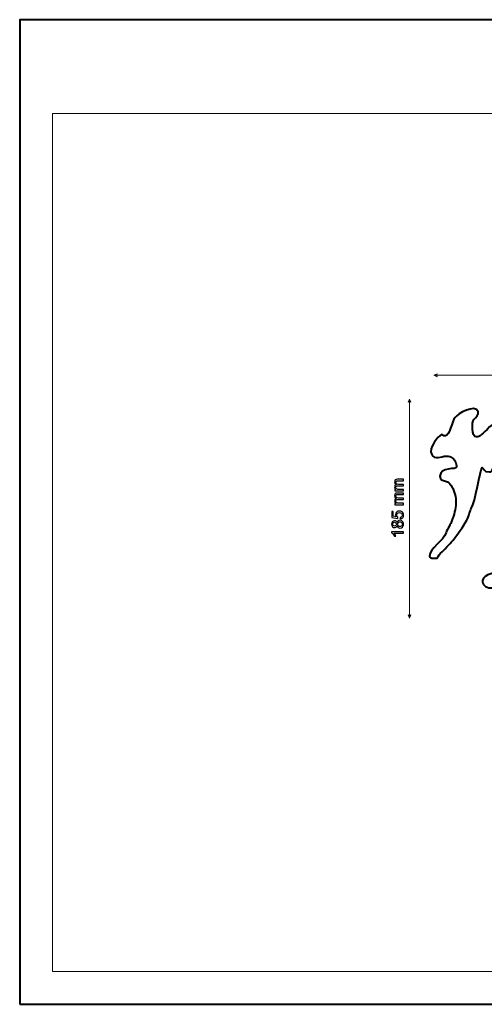
# Model space of a CAD drawing. Units: millimetres. Extents: x -148 to 148, y -105 to 105.
# Drawn here: x -148 to -49, y -105 to 105 of the extents above; entities that cross this region are included whole.
import ezdxf

# ---------------------------------------------------------------- set-up
doc = ezdxf.new("R2010")
doc.units = ezdxf.units.MM
doc.header["$MEASUREMENT"] = 0
doc.layers.add('Layer 1', color=7, linetype='Continuous')

msp = doc.modelspace()

# ---------------------------------------------------------------- linework, layer by layer
at = {"layer": 'Layer 1', "color": 7, "lineweight": 40}
msp.add_lwpolyline([(-148.5, -105), (148.5, -105), (148.5, 105), (-148.5, 105), (-148.5, -105)], close=True, dxfattribs=at)
at = {"layer": 'Layer 1', "color": 250, "lineweight": 15}
msp.add_open_spline([(141.5001, 85.0001), (141.5001, 85.0001), (141.5001, -98.0001), (141.5001, -98.0001), (141.5001, -98.0001), (141.5001, -98.0001), (-141.5001, -98.0001), (-141.5001, -98.0001), (-141.5001, -98.0001), (-141.5001, -98.0001), (-141.5001, 85.0001), (-141.5001, 85.0001), (-141.5001, 85.0001), (-141.5001, 85.0001), (141.5001, 85.0001), (141.5001, 85.0001)], degree=3, knots=[0, 0, 0, 0, 0.25, 0.25, 0.25, 0.25, 0.5, 0.5, 0.5, 0.5, 0.75, 0.75, 0.75, 0.75, 1, 1, 1, 1], dxfattribs=at)
at = {"layer": 'Layer 1', "color": 51, "lineweight": 5}
for points in [[(-60.2074, 29.152), (-60.2074, 29.152), (-59.5299, 29.4423), (-59.5299, 29.4423), (-59.5299, 29.4423), (-59.6267, 29.2487), (-59.6267, 29.0552), (-59.5299, 28.8616), (-59.5299, 28.8616), (-59.5299, 28.8616), (-60.2074, 29.152), (-60.2074, 29.152)], [(-65.4074, 24.072), (-65.4074, 24.072), (-65.6977, 23.3945), (-65.6977, 23.3945), (-65.6977, 23.3945), (-65.5041, 23.4913), (-65.3106, 23.4913), (-65.117, 23.3945), (-65.117, 23.3945), (-65.117, 23.3945), (-65.4074, 24.072), (-65.4074, 24.072)], [(-65.4074, -22.628), (-65.4074, -22.628), (-65.6977, -21.9505), (-65.6977, -21.9505), (-65.6977, -21.9505), (-65.5041, -22.0473), (-65.3106, -22.0473), (-65.117, -21.9505), (-65.117, -21.9505), (-65.117, -21.9505), (-65.4074, -22.628), (-65.4074, -22.628)]]:
    msp.add_open_spline(points, degree=3, knots=[0, 0, 0, 0, 0.33333333, 0.33333333, 0.33333333, 0.33333333, 0.66666667, 0.66666667, 0.66666667, 0.66666667, 1, 1, 1, 1], dxfattribs=at)
for points in [[(-60.2074, 29.152), (-60.2074, 29.152), (51.5613, 29.152), (51.5613, 29.152)], [(-65.4074, -22.628), (-65.4074, -22.628), (-65.4074, 24.072), (-65.4074, 24.072)]]:
    msp.add_open_spline(points, degree=3, dxfattribs=at)
at = {"layer": 'Layer 1', "color": 7, "lineweight": 40}
msp.add_open_spline([(7.6212, -7.1622), (8.8162, -7.5474), (10.0012, -7.9769), (11.2469, -7.9281), (11.2469, -7.9281), (11.8242, -7.9054), (12.5621, -7.4626), (12.7643, -7.3012), (12.7643, -7.3012), (13.4655, -6.7418), (13.3841, -6.3569), (14.5908, -6.3569), (14.5908, -6.3569), (15.3574, -6.3569), (15.5916, -6.6579), (15.5916, -8.5881), (15.5916, -8.5881), (15.5916, -10.7588), (14.0676, -11.1632), (12.2403, -11.1632), (12.2403, -11.1632), (11.2901, -11.1632), (8.5969, -9.1596), (8.3141, -9.5474), (8.3141, -9.5474), (8.1231, -9.8095), (9.3014, -10.2396), (10.2269, -11.0997), (10.2269, -11.0997), (11.1563, -11.9634), (11.8348, -13.2572), (12.4264, -13.4394), (12.4264, -13.4394), (12.8283, -13.5632), (13.0381, -14.9276), (13.3182, -15.2411), (13.3182, -15.2411), (13.8975, -15.8897), (14.8566, -16.6061), (13.6619, -17.662), (13.6619, -17.662), (12.8415, -18.3871), (10.8031, -17.5358), (9.8392, -16.7177), (9.8392, -16.7177), (9.4812, -16.4139), (8.8675, -15.5246), (8.776, -15.2411), (8.776, -15.2411), (8.5406, -14.5124), (8.6989, -14.2532), (8.3058, -13.8645), (8.3058, -13.8645), (7.8826, -13.4462), (7.618, -12.9278), (7.4819, -12.6251), (7.4819, -12.6251), (7.2521, -12.1146), (7.0258, -10.7717), (6.9284, -11.3171), (6.9284, -11.3171), (6.693, -12.6347), (7.8745, -13.889), (7.3746, -15.2884), (7.3746, -15.2884), (7.1939, -15.7941), (6.6781, -17.0487), (6.0045, -16.7947), (6.0045, -16.7947), (5.3221, -16.5375), (5.3395, -16.9093), (4.9211, -16.8569), (4.9211, -16.8569), (4.2638, -16.7746), (3.8495, -16.6999), (3.5184, -16.3409), (3.5184, -16.3409), (3.1485, -15.9399), (3.177, -15.1791), (3.5584, -14.7969), (3.5584, -14.7969), (3.9256, -14.4289), (4.1285, -13.9516), (4.3271, -13.4108), (4.3271, -13.4108), (4.9024, -11.8443), (4.2574, -11.0996), (4.2338, -9.6244), (4.2338, -9.6244), (4.2273, -9.2118), (3.7719, -9.2028), (3.7719, -9.4704), (3.7719, -9.4704), (3.7719, -9.4704), (3.7719, -10.1629), (3.7719, -10.1629), (3.7719, -10.1629), (3.7719, -11.8168), (4.0583, -11.6712), (3.695, -13.1637), (3.695, -13.1637), (3.3518, -14.573), (1.7303, -15.1121), (0.7695, -15.2411), (0.7695, -15.2411), (0.0837, -15.3332), (-1.116, -14.0791), (-1.2321, -13.3946), (-1.2321, -13.3946), (-1.3903, -12.4626), (-0.1666, -12.0178), (0.5095, -11.0954), (0.5095, -11.0954), (1.4182, -9.8558), (1.9631, -8.4228), (1.5394, -8.0086), (1.5394, -8.0086), (1.3931, -7.8655), (1.2365, -8.7794), (0.6865, -9.8297), (0.6865, -9.8297), (0.2161, -10.7278), (-0.6246, -11.7521), (-1.0781, -12.0096), (-1.0781, -12.0096), (-2.7839, -12.9778), (-4.5298, -9.5788), (-2.7718, -8.9319), (-2.7718, -8.9319), (-2.0463, -8.6649), (-1.6287, -8.8702), (-1.211, -8.4912), (-1.211, -8.4912), (0.2541, -7.162), (-1.2732, -5.7235), (-0.7255, -4.36), (-0.7255, -4.36), (-0.605, -4.06), (-0.4868, -3.6835), (-0.2881, -3.4891), (-0.2881, -3.4891), (0.6591, -2.5627), (-0.0573, -2.1413), (-1.0469, -1.2833), (-1.0469, -1.2833), (-3.2258, 0.606), (-4.3645, 5.2552), (-6.1129, 7.657), (-6.1129, 7.657), (-7.4593, 9.5067), (-11.0855, 16.6131), (-12.8569, 16.6131), (-12.8569, 16.6131), (-14.4207, 16.6131), (-12.6545, 15.1999), (-12.2704, 14.814), (-12.2704, 14.814), (-10.8008, 13.3372), (-9.8877, 11.5572), (-9.055, 9.7178), (-9.055, 9.7178), (-7.0801, 5.3561), (-7.0107, 1.6008), (-4.5425, -2.3917), (-4.5425, -2.3917), (-4.2453, -2.8726), (-3.8122, -2.93), (-3.3797, -2.8684), (-3.3797, -2.8684), (-2.8349, -2.7909), (-1.9706, -3.4651), (-1.9706, -4.1563), (-1.9706, -4.1563), (-1.9706, -4.8253), (-2.385, -5.601), (-3.0557, -5.7274), (-3.0557, -5.7274), (-5.2682, -6.1442), (-4.7705, -8.0855), (-6.6981, -8.0855), (-6.6981, -8.0855), (-7.4753, -8.7916), (-7.8568, -10.1239), (-8.2985, -10.9452), (-8.2985, -10.9452), (-13.2642, -20.1781), (-21.9941, -23.8754), (-33.1722, -22.2728), (-33.1722, -22.2728), (-40.3912, -21.2379), (-43.6222, -15.8133), (-48.0095, -16.1729), (-48.0095, -16.1729), (-49.3016, -16.2788), (-49.9294, -15.2741), (-49.8099, -14.6256), (-49.8099, -14.6256), (-49.6426, -13.2173), (-46.6474, -12.7119), (-45.8066, -12.8559), (-45.8066, -12.8559), (-46.2466, -12.1886), (-46.7729, -10.2285), (-46.9712, -9.6342), (-46.9712, -9.6342), (-48.0208, -6.4878), (-47.7251, -1.8332), (-46.8369, 1.254), (-46.8369, 1.254), (-46.3503, 2.9453), (-45.3447, 5.5904), (-45.3447, 7.38), (-45.3447, 7.38), (-45.3447, 8.0532), (-46.0358, 9.7652), (-46.8845, 9.7652), (-46.8845, 9.7652), (-47.9237, 9.821), (-47.4084, 8.5481), (-48.3472, 8.5341), (-48.3472, 8.5341), (-49.6262, 8.4923), (-49.6331, 9.4017), (-49.8869, 9.4574), (-49.8869, 9.4574), (-50.3531, 9.0191), (-51.4492, 1.9834), (-52.1503, 0.8707), (-52.1503, 0.8707), (-52.5404, 0.2513), (-52.7777, -1.0021), (-53.1697, -1.7268), (-53.1697, -1.7268), (-53.9982, -3.2581), (-55.095, -4.5971), (-56.1035, -6.0272), (-56.1035, -6.0272), (-56.961, -6.9124), (-57.8576, -8.0463), (-58.8027, -8.7924), (-58.8027, -8.7924), (-59.2667, -9.1587), (-59.341, -9.8551), (-59.587, -9.8551), (-59.587, -9.8551), (-59.587, -9.8551), (-60.4339, -9.8551), (-60.4339, -9.8551), (-60.4339, -9.8551), (-60.6449, -9.8551), (-61.1268, -9.7075), (-61.1268, -9.4704), (-61.1268, -9.4704), (-61.1268, -7.6702), (-58.1184, -6.1822), (-57.6005, -4.4541), (-57.6005, -4.4541), (-57.2924, -3.426), (-56.6484, -2.7999), (-56.268, -1.631), (-56.268, -1.631), (-55.978, -0.7401), (-55.5068, 0.6783), (-55.5068, 1.8401), (-55.5068, 1.8401), (-55.5068, 1.8401), (-55.5068, 2.4556), (-55.5068, 2.4556), (-55.5068, 2.4556), (-55.5068, 3.5247), (-56.0568, 5.0401), (-56.5274, 5.6675), (-56.5274, 5.6675), (-56.924, 6.1961), (-57.0704, 6.3857), (-57.7474, 6.6026), (-57.7474, 6.6026), (-58.35, 6.7957), (-58.8942, 6.8526), (-58.8942, 7.6108), (-58.8942, 7.6108), (-58.8942, 9.7179), (-55.3528, 9.0053), (-55.3528, 9.5343), (-55.3528, 9.5343), (-55.3528, 10.4505), (-55.7882, 11.2694), (-56.4306, 11.6888), (-56.4306, 11.6888), (-57.3563, 12.2931), (-58.6552, 11.6118), (-59.664, 11.6118), (-59.664, 11.6118), (-60.3111, 11.6118), (-60.8188, 12.2028), (-60.8188, 12.8429), (-60.8188, 12.8429), (-60.8188, 13.7115), (-60.368, 14.4219), (-60.0351, 14.9835), (-60.0351, 14.9835), (-59.8799, 15.2454), (-58.8204, 16.5361), (-58.5862, 16.5361), (-58.5862, 16.5361), (-58.3404, 16.5361), (-58.3469, 16.2284), (-57.7394, 16.2284), (-57.7394, 16.2284), (-56.9118, 16.2284), (-56.3201, 19.356), (-55.6777, 20.1693), (-55.6777, 20.1693), (-55.1334, 20.8578), (-51.4407, 23.1785), (-50.7338, 21.3685), (-50.7338, 21.3685), (-50.5428, 20.8796), (-51.3051, 20.1589), (-51.693, 19.7146), (-51.693, 19.7146), (-52.1291, 19.215), (-52.2274, 15.9975), (-51.1187, 15.9975), (-51.1187, 15.9975), (-50.3518, 15.9139), (-49.9061, 16.7153), (-48.3287, 18.1334), (-48.3287, 18.1334), (-44.1738, 21.8687), (-36.917, 24.5948), (-28.0167, 22.7748), (-28.0167, 22.7748), (-23.3124, 21.8129), (-19.2198, 21.3835), (-14.1656, 21.3835), (-14.1656, 21.3835), (-11.7775, 21.3835), (-9.6431, 23.1532), (-7.5449, 23.1532), (-7.5449, 23.1532), (-6.8322, 23.1532), (-6.929, 22.5836), (-6.929, 22.076), (-6.929, 22.076), (-6.929, 20.9184), (-8.7499, 18.6093), (-9.8545, 18.3058), (-9.8545, 18.3058), (-11.383, 17.8858), (-7.8832, 14.3864), (-6.4076, 12.9793), (-6.4076, 12.9793), (-2.9588, 9.6903), (-0.3229, 7.4007), (5.1548, 7.6137), (5.1548, 7.6137), (6.4453, 7.6639), (7.6416, 8.0631), (8.452, 8.6271), (8.452, 8.6271), (8.8336, 8.8928), (10.429, 10.3534), (11.0086, 10.3808), (11.0086, 10.3808), (12.054, 10.4302), (12.0543, 9.6113), (12.3943, 9.6113), (12.3943, 9.6113), (12.3943, 9.6113), (12.4713, 9.6113), (12.4713, 9.6113), (12.4713, 9.6113), (12.6035, 9.6113), (13.2822, 10.3324), (13.3824, 10.4703), (13.3824, 10.4703), (14.6847, 12.2622), (15.183, 14.7732), (14.3659, 16.7663), (14.3659, 16.7663), (13.6115, 18.6069), (11.6819, 20.972), (8.8002, 21.2656), (8.8002, 21.2656), (6.096, 21.5412), (3.6311, 19.5929), (3.6311, 16.5233), (3.6311, 16.5233), (3.6311, 15.08), (5.021, 13.0768), (6.7105, 13.0768), (6.7105, 13.0768), (7.8985, 13.0768), (8.7432, 13.3555), (8.9291, 14.7563), (8.9291, 14.7563), (9.0368, 15.5685), (8.8656, 16.7542), (7.6983, 16.7542), (7.6983, 16.7542), (6.9621, 16.7542), (6.3126, 16.6614), (6.3126, 17.5236), (6.3126, 17.5236), (6.3126, 17.5236), (6.3126, 17.6005), (6.3126, 17.6005), (6.3126, 17.6005), (6.3126, 18.5204), (7.5949, 18.9664), (8.4654, 18.9057), (8.4654, 18.9057), (10.8105, 18.7421), (11.6275, 16.4747), (11.2869, 14.5154), (11.2869, 14.5154), (10.9804, 12.7522), (9.8467, 11.1008), (7.7244, 10.8027), (7.7244, 10.8027), (4.4827, 10.3475), (2.8737, 11.7384), (1.6395, 13.8579), (1.6395, 13.8579), (1.2941, 14.4512), (1.2253, 15.0987), (0.8239, 15.7694), (0.8239, 15.7694), (0.7048, 15.9685), (0.5641, 16.1048), (0.3977, 16.1048), (0.3977, 16.1048), (-1.8414, 15.0422), (-4.0711, 16.1275), (-4.3209, 17.9942), (-4.3209, 17.9942), (-4.4203, 18.7375), (-3.7995, 19.7455), (-2.8357, 19.601), (-2.8357, 19.601), (-2.2853, 19.5186), (-1.8599, 18.7547), (-0.9111, 18.7547), (-0.9111, 18.7547), (-0.5212, 18.7547), (-0.1123, 18.8482), (0.6801, 19.7034), (0.6801, 19.7034), (2.1834, 21.3259), (4.8519, 24.0978), (8.0786, 24.079), (8.0786, 24.079), (13.2099, 24.0491), (16.6141, 19.995), (17.39, 17.968), (17.39, 17.968), (17.4217, 17.8851), (17.5267, 17.9211), (17.5523, 17.9211), (17.5523, 17.9211), (17.9019, 17.9211), (19.0568, 19.2347), (19.342, 19.5178), (19.342, 19.5178), (21.8046, 21.9627), (25.2879, 23.7687), (28.7922, 23.7687), (28.7922, 23.7687), (32.2631, 23.7687), (36.1476, 22.0799), (38.5141, 19.4816), (38.5141, 19.4816), (39.9361, 17.9205), (42.2241, 15.2957), (44.4949, 15.3785), (44.4949, 15.3785), (46.3426, 15.4459), (48.0386, 16.8308), (48.0386, 18.6905), (48.0386, 18.6905), (48.0386, 19.6433), (47.5362, 20.9197), (46.377, 20.9197), (46.377, 20.9197), (45.4765, 20.9197), (44.8052, 20.4665), (44.8052, 19.6908), (44.8052, 19.6908), (44.8052, 18.7001), (46.1909, 18.8276), (46.1909, 18.1519), (46.1909, 18.1519), (46.1909, 17.6327), (45.5851, 17.0747), (45.1901, 17.0747), (45.1901, 17.0747), (45.1901, 17.0747), (45.1131, 17.0747), (45.1131, 17.0747), (45.1131, 17.0747), (43.1249, 17.0747), (41.8027, 18.1884), (41.8027, 20.2294), (41.8027, 20.2294), (41.8027, 22.1743), (44.0819, 24.0696), (46.077, 24.0696), (46.077, 24.0696), (48.5673, 24.1044), (51.5869, 22.2971), (51.5613, 18.9214), (51.5613, 18.9214), (51.5394, 16.0418), (50.4646, 13.3471), (46.9764, 12.5286), (46.9764, 12.5286), (44.7845, 12.0142), (42.6003, 12.3301), (41.0236, 12.9949), (41.0236, 12.9949), (40.9036, 13.0455), (40.8087, 12.8031), (40.802, 12.6731), (40.802, 12.6731), (40.6683, 10.0949), (40.2218, 7.3534), (37.627, 4.8594), (37.627, 4.8594), (35.4472, 2.7642), (31.5949, 1.9619), (30.363, 1.603), (30.363, 1.603), (30.0855, 1.5222), (29.8506, 1.1879), (29.9279, 0.8717), (29.9279, 0.8717), (30.0766, 0.2632), (31.2731, 0.0874), (31.2557, -1.0068), (31.2557, -1.0068), (31.2557, -1.5364), (30.8176, -2.1588), (30.178, -2.2379), (30.178, -2.2379), (28.6897, -2.4218), (27.5977, -1.4245), (27.1716, -0.1821), (27.1716, -0.1821), (26.8402, 0.7841), (26.9805, 1.8988), (27.2062, 2.721), (27.2062, 2.721), (27.2785, 2.9842), (27.2696, 3.3962), (27.0986, 3.4559), (27.0986, 3.4559), (24.8136, 4.1516), (23.0904, 6.3557), (22.862, 7.2657), (22.862, 7.2657), (22.7676, 7.6415), (22.2215, 7.6077), (22.0352, 7.5193), (22.0352, 7.5193), (21.3754, 7.2098), (21.3978, 6.3162), (22.1161, 6.0902), (22.1161, 6.0902), (22.6837, 5.9115), (22.7917, 5.028), (22.3687, 4.6475), (22.3687, 4.6475), (21.3747, 3.7535), (19.17, 4.6868), (19.0827, 6.6933), (19.0827, 6.6933), (19.0061, 8.4563), (19.9227, 9.6496), (21.5808, 10.3157), (21.5808, 10.3157), (22.0066, 10.4868), (22.0297, 11.1528), (22.203, 12.1189), (22.203, 12.1189), (22.8351, 15.7266), (25.3679, 18.6905), (29.2541, 18.6905), (29.2541, 18.6905), (31.9642, 18.6905), (34.7255, 16.9511), (35.1382, 14.7227), (35.1382, 14.7227), (35.5418, 12.5435), (34.2147, 8.9538), (31.5347, 8.717), (31.5347, 8.717), (29.7469, 8.5591), (27.4346, 9.3047), (27.3395, 11.5247), (27.3395, 11.5247), (27.2604, 13.3735), (28.4853, 14.3559), (29.5939, 13.8689), (29.5939, 13.8689), (30.4418, 13.4964), (29.2904, 11.6888), (30.9478, 11.6888), (30.9478, 11.6888), (31.9226, 11.6888), (32.2565, 13.0066), (32.2565, 13.7662), (32.2565, 13.7662), (32.2565, 14.9429), (30.5867, 15.8437), (29.3311, 15.8437), (29.3311, 15.8437), (27.0634, 15.8437), (25.4048, 13.8611), (25.4048, 11.6888), (25.4048, 11.6888), (25.4048, 9.063), (27.3431, 6.3797), (30.3508, 6.3797), (30.3508, 6.3797), (35.3366, 6.3797), (37.4916, 9.6826), (37.4916, 14.2279), (37.4916, 14.2279), (37.4916, 16.9616), (35.3294, 19.3917), (32.8633, 20.2972), (32.8633, 20.2972), (30.9661, 20.9369), (28.8781, 21.2305), (26.9224, 20.7737), (26.9224, 20.7737), (23.9695, 20.084), (21.0419, 18.0902), (20.199, 15.6028), (20.199, 15.6028), (19.4983, 13.5348), (18.7136, 11.9886), (17.4318, 10.2047), (17.4318, 10.2047), (16.0777, 8.3201), (14.3959, 7.2824), (14.3959, 6.6106), (14.3959, 6.6106), (14.3959, 6.6106), (14.3959, 6.5336), (14.3959, 6.5336), (14.3959, 6.5336), (14.3959, 6.2641), (14.7035, 6.1559), (14.9114, 6.0486), (14.9114, 6.0486), (16.3337, 5.3149), (17.8603, 3.4691), (17.8603, 1.7631), (17.8603, 1.7631), (17.8603, 1.0681), (17.5131, 0.4551), (16.7825, 0.4551), (16.7825, 0.4551), (16.3213, 0.4551), (16.0244, 0.8317), (15.7637, 1.0527), (15.7637, 1.0527), (14.9585, 1.7365), (12.9793, 2.1802), (12.0027, 2.322), (12.0027, 2.322), (6.8304, 3.0732), (2.7428, 3.0077), (-1.8601, 5.5982), (-1.8601, 5.5982), (-3.5008, 6.5561), (-2.5951, 5.2341), (-1.7854, 4.5956), (-1.7854, 4.5956), (-0.9851, 3.9644), (-0.6966, 3.7696), (-0.0203, 2.9743), (-0.0203, 2.9743), (0.7734, 2.0407), (2.0775, 0.2157), (2.3887, -1.1195), (2.3887, -1.1195), (2.6336, -1.6129), (3.1168, -0.4954), (3.8489, -0.4682), (3.8489, -0.4682), (5.0538, -0.4234), (5.6748, -1.0068), (6.6974, -1.0068), (6.6974, -1.0068), (6.6974, -1.0068), (6.8514, -1.0068), (6.8514, -1.0068), (6.8514, -1.0068), (7.3121, -1.0068), (7.8249, -0.4172), (8.0646, -0.1419), (8.0646, -0.1419), (8.4594, 0.3114), (8.5138, 1.0707), (9.2379, 1.0707), (9.2379, 1.0707), (10.3386, 1.0707), (11.0895, -0.4679), (11.0086, -1.3915), (11.0086, -1.3915), (10.9388, -2.1868), (9.919, -2.5257), (9.3919, -2.6995), (9.3919, -2.6995), (8.7756, -2.9028), (7.1593, -2.8096), (7.1593, -3.0842), (7.1593, -3.0842), (7.1593, -4.0043), (7.721, -4.3018), (8.47, -4.3405), (8.47, -4.3405), (9.6267, -4.4004), (10.2159, -4.3021), (11.106, -3.4125), (11.106, -3.4125), (11.5524, -2.9666), (11.6148, -1.8627), (12.0864, -1.7762), (12.0864, -1.7762), (12.6946, -1.6647), (13.3766, -1.9754), (13.6184, -2.6302), (13.6184, -2.6302), (13.8354, -3.2176), (13.934, -3.7662), (13.934, -4.3922), (13.934, -4.3922), (13.934, -6.6124), (11.2942, -6.6483), (9.9303, -6.4702), (9.9303, -6.4702), (9.2714, -6.3842), (8.7036, -6.1604), (8.2519, -6.0702), (8.2519, -6.0702), (7.3541, -5.8908), (6.7473, -6.8805), (7.6212, -7.1622)], degree=3, knots=[0, 0, 0, 0, 0.00531915, 0.00531915, 0.00531915, 0.00531915, 0.0106383, 0.0106383, 0.0106383, 0.0106383, 0.01595745, 0.01595745, 0.01595745, 0.01595745, 0.0212766, 0.0212766, 0.0212766, 0.0212766, 0.02659574, 0.02659574, 0.02659574, 0.02659574, 0.03191489, 0.03191489, 0.03191489, 0.03191489, 0.03723404, 0.03723404, 0.03723404, 0.03723404, 0.04255319, 0.04255319, 0.04255319, 0.04255319, 0.04787234, 0.04787234, 0.04787234, 0.04787234, 0.05319149, 0.05319149, 0.05319149, 0.05319149, 0.05851064, 0.05851064, 0.05851064, 0.05851064, 0.06382979, 0.06382979, 0.06382979, 0.06382979, 0.06914894, 0.06914894, 0.06914894, 0.06914894, 0.07446809, 0.07446809, 0.07446809, 0.07446809, 0.07978723, 0.07978723, 0.07978723, 0.07978723, 0.08510638, 0.08510638, 0.08510638, 0.08510638, 0.09042553, 0.09042553, 0.09042553, 0.09042553, 0.09574468, 0.09574468, 0.09574468, 0.09574468, 0.10106383, 0.10106383, 0.10106383, 0.10106383, 0.10638298, 0.10638298, 0.10638298, 0.10638298, 0.11170213, 0.11170213, 0.11170213, 0.11170213, 0.11702128, 0.11702128, 0.11702128, 0.11702128, 0.12234043, 0.12234043, 0.12234043, 0.12234043, 0.12765957, 0.12765957, 0.12765957, 0.12765957, 0.13297872, 0.13297872, 0.13297872, 0.13297872, 0.13829787, 0.13829787, 0.13829787, 0.13829787, 0.14361702, 0.14361702, 0.14361702, 0.14361702, 0.14893617, 0.14893617, 0.14893617, 0.14893617, 0.15425532, 0.15425532, 0.15425532, 0.15425532, 0.15957447, 0.15957447, 0.15957447, 0.15957447, 0.16489362, 0.16489362, 0.16489362, 0.16489362, 0.17021277, 0.17021277, 0.17021277, 0.17021277, 0.17553191, 0.17553191, 0.17553191, 0.17553191, 0.18085106, 0.18085106, 0.18085106, 0.18085106, 0.18617021, 0.18617021, 0.18617021, 0.18617021, 0.19148936, 0.19148936, 0.19148936, 0.19148936, 0.19680851, 0.19680851, 0.19680851, 0.19680851, 0.20212766, 0.20212766, 0.20212766, 0.20212766, 0.20744681, 0.20744681, 0.20744681, 0.20744681, 0.21276596, 0.21276596, 0.21276596, 0.21276596, 0.21808511, 0.21808511, 0.21808511, 0.21808511, 0.22340426, 0.22340426, 0.22340426, 0.22340426, 0.2287234, 0.2287234, 0.2287234, 0.2287234, 0.23404255, 0.23404255, 0.23404255, 0.23404255, 0.2393617, 0.2393617, 0.2393617, 0.2393617, 0.24468085, 0.24468085, 0.24468085, 0.24468085, 0.25, 0.25, 0.25, 0.25, 0.25531915, 0.25531915, 0.25531915, 0.25531915, 0.2606383, 0.2606383, 0.2606383, 0.2606383, 0.26595745, 0.26595745, 0.26595745, 0.26595745, 0.2712766, 0.2712766, 0.2712766, 0.2712766, 0.27659574, 0.27659574, 0.27659574, 0.27659574, 0.28191489, 0.28191489, 0.28191489, 0.28191489, 0.28723404, 0.28723404, 0.28723404, 0.28723404, 0.29255319, 0.29255319, 0.29255319, 0.29255319, 0.29787234, 0.29787234, 0.29787234, 0.29787234, 0.30319149, 0.30319149, 0.30319149, 0.30319149, 0.30851064, 0.30851064, 0.30851064, 0.30851064, 0.31382979, 0.31382979, 0.31382979, 0.31382979, 0.31914894, 0.31914894, 0.31914894, 0.31914894, 0.32446809, 0.32446809, 0.32446809, 0.32446809, 0.32978723, 0.32978723, 0.32978723, 0.32978723, 0.33510638, 0.33510638, 0.33510638, 0.33510638, 0.34042553, 0.34042553, 0.34042553, 0.34042553, 0.34574468, 0.34574468, 0.34574468, 0.34574468, 0.35106383, 0.35106383, 0.35106383, 0.35106383, 0.35638298, 0.35638298, 0.35638298, 0.35638298, 0.36170213, 0.36170213, 0.36170213, 0.36170213, 0.36702128, 0.36702128, 0.36702128, 0.36702128, 0.37234043, 0.37234043, 0.37234043, 0.37234043, 0.37765957, 0.37765957, 0.37765957, 0.37765957, 0.38297872, 0.38297872, 0.38297872, 0.38297872, 0.38829787, 0.38829787, 0.38829787, 0.38829787, 0.39361702, 0.39361702, 0.39361702, 0.39361702, 0.39893617, 0.39893617, 0.39893617, 0.39893617, 0.40425532, 0.40425532, 0.40425532, 0.40425532, 0.40957447, 0.40957447, 0.40957447, 0.40957447, 0.41489362, 0.41489362, 0.41489362, 0.41489362, 0.42021277, 0.42021277, 0.42021277, 0.42021277, 0.42553191, 0.42553191, 0.42553191, 0.42553191, 0.43085106, 0.43085106, 0.43085106, 0.43085106, 0.43617021, 0.43617021, 0.43617021, 0.43617021, 0.44148936, 0.44148936, 0.44148936, 0.44148936, 0.44680851, 0.44680851, 0.44680851, 0.44680851, 0.45212766, 0.45212766, 0.45212766, 0.45212766, 0.45744681, 0.45744681, 0.45744681, 0.45744681, 0.46276596, 0.46276596, 0.46276596, 0.46276596, 0.46808511, 0.46808511, 0.46808511, 0.46808511, 0.47340426, 0.47340426, 0.47340426, 0.47340426, 0.4787234, 0.4787234, 0.4787234, 0.4787234, 0.48404255, 0.48404255, 0.48404255, 0.48404255, 0.4893617, 0.4893617, 0.4893617, 0.4893617, 0.49468085, 0.49468085, 0.49468085, 0.49468085, 0.5, 0.5, 0.5, 0.5, 0.50531915, 0.50531915, 0.50531915, 0.50531915, 0.5106383, 0.5106383, 0.5106383, 0.5106383, 0.51595745, 0.51595745, 0.51595745, 0.51595745, 0.5212766, 0.5212766, 0.5212766, 0.5212766, 0.52659574, 0.52659574, 0.52659574, 0.52659574, 0.53191489, 0.53191489, 0.53191489, 0.53191489, 0.53723404, 0.53723404, 0.53723404, 0.53723404, 0.54255319, 0.54255319, 0.54255319, 0.54255319, 0.54787234, 0.54787234, 0.54787234, 0.54787234, 0.55319149, 0.55319149, 0.55319149, 0.55319149, 0.55851064, 0.55851064, 0.55851064, 0.55851064, 0.56382979, 0.56382979, 0.56382979, 0.56382979, 0.56914894, 0.56914894, 0.56914894, 0.56914894, 0.57446809, 0.57446809, 0.57446809, 0.57446809, 0.57978723, 0.57978723, 0.57978723, 0.57978723, 0.58510638, 0.58510638, 0.58510638, 0.58510638, 0.59042553, 0.59042553, 0.59042553, 0.59042553, 0.59574468, 0.59574468, 0.59574468, 0.59574468, 0.60106383, 0.60106383, 0.60106383, 0.60106383, 0.60638298, 0.60638298, 0.60638298, 0.60638298, 0.61170213, 0.61170213, 0.61170213, 0.61170213, 0.61702128, 0.61702128, 0.61702128, 0.61702128, 0.62234043, 0.62234043, 0.62234043, 0.62234043, 0.62765957, 0.62765957, 0.62765957, 0.62765957, 0.63297872, 0.63297872, 0.63297872, 0.63297872, 0.63829787, 0.63829787, 0.63829787, 0.63829787, 0.64361702, 0.64361702, 0.64361702, 0.64361702, 0.64893617, 0.64893617, 0.64893617, 0.64893617, 0.65425532, 0.65425532, 0.65425532, 0.65425532, 0.65957447, 0.65957447, 0.65957447, 0.65957447, 0.66489362, 0.66489362, 0.66489362, 0.66489362, 0.67021277, 0.67021277, 0.67021277, 0.67021277, 0.67553191, 0.67553191, 0.67553191, 0.67553191, 0.68085106, 0.68085106, 0.68085106, 0.68085106, 0.68617021, 0.68617021, 0.68617021, 0.68617021, 0.69148936, 0.69148936, 0.69148936, 0.69148936, 0.69680851, 0.69680851, 0.69680851, 0.69680851, 0.70212766, 0.70212766, 0.70212766, 0.70212766, 0.70744681, 0.70744681, 0.70744681, 0.70744681, 0.71276596, 0.71276596, 0.71276596, 0.71276596, 0.71808511, 0.71808511, 0.71808511, 0.71808511, 0.72340426, 0.72340426, 0.72340426, 0.72340426, 0.7287234, 0.7287234, 0.7287234, 0.7287234, 0.73404255, 0.73404255, 0.73404255, 0.73404255, 0.7393617, 0.7393617, 0.7393617, 0.7393617, 0.74468085, 0.74468085, 0.74468085, 0.74468085, 0.75, 0.75, 0.75, 0.75, 0.75531915, 0.75531915, 0.75531915, 0.75531915, 0.7606383, 0.7606383, 0.7606383, 0.7606383, 0.76595745, 0.76595745, 0.76595745, 0.76595745, 0.7712766, 0.7712766, 0.7712766, 0.7712766, 0.77659574, 0.77659574, 0.77659574, 0.77659574, 0.78191489, 0.78191489, 0.78191489, 0.78191489, 0.78723404, 0.78723404, 0.78723404, 0.78723404, 0.79255319, 0.79255319, 0.79255319, 0.79255319, 0.79787234, 0.79787234, 0.79787234, 0.79787234, 0.80319149, 0.80319149, 0.80319149, 0.80319149, 0.80851064, 0.80851064, 0.80851064, 0.80851064, 0.81382979, 0.81382979, 0.81382979, 0.81382979, 0.81914894, 0.81914894, 0.81914894, 0.81914894, 0.82446809, 0.82446809, 0.82446809, 0.82446809, 0.82978723, 0.82978723, 0.82978723, 0.82978723, 0.83510638, 0.83510638, 0.83510638, 0.83510638, 0.84042553, 0.84042553, 0.84042553, 0.84042553, 0.84574468, 0.84574468, 0.84574468, 0.84574468, 0.85106383, 0.85106383, 0.85106383, 0.85106383, 0.85638298, 0.85638298, 0.85638298, 0.85638298, 0.86170213, 0.86170213, 0.86170213, 0.86170213, 0.86702128, 0.86702128, 0.86702128, 0.86702128, 0.87234043, 0.87234043, 0.87234043, 0.87234043, 0.87765957, 0.87765957, 0.87765957, 0.87765957, 0.88297872, 0.88297872, 0.88297872, 0.88297872, 0.88829787, 0.88829787, 0.88829787, 0.88829787, 0.89361702, 0.89361702, 0.89361702, 0.89361702, 0.89893617, 0.89893617, 0.89893617, 0.89893617, 0.90425532, 0.90425532, 0.90425532, 0.90425532, 0.90957447, 0.90957447, 0.90957447, 0.90957447, 0.91489362, 0.91489362, 0.91489362, 0.91489362, 0.92021277, 0.92021277, 0.92021277, 0.92021277, 0.92553191, 0.92553191, 0.92553191, 0.92553191, 0.93085106, 0.93085106, 0.93085106, 0.93085106, 0.93617021, 0.93617021, 0.93617021, 0.93617021, 0.94148936, 0.94148936, 0.94148936, 0.94148936, 0.94680851, 0.94680851, 0.94680851, 0.94680851, 0.95212766, 0.95212766, 0.95212766, 0.95212766, 0.95744681, 0.95744681, 0.95744681, 0.95744681, 0.96276596, 0.96276596, 0.96276596, 0.96276596, 0.96808511, 0.96808511, 0.96808511, 0.96808511, 0.97340426, 0.97340426, 0.97340426, 0.97340426, 0.9787234, 0.9787234, 0.9787234, 0.9787234, 0.98404255, 0.98404255, 0.98404255, 0.98404255, 0.9893617, 0.9893617, 0.9893617, 0.9893617, 0.99468085, 0.99468085, 0.99468085, 0.99468085, 1, 1, 1, 1], dxfattribs=at)
at = {"layer": 'Layer 1', "color": 51}
for points, knots in [([(-66.7009, 4.5017), (-66.7009, 4.5017), (-68.5301, 4.5017), (-68.5301, 4.5017), (-68.5301, 4.5017), (-68.5301, 4.5017), (-68.5301, 4.7787), (-68.5301, 4.7787), (-68.5301, 4.7787), (-68.5301, 4.7787), (-68.2737, 4.7787), (-68.2737, 4.7787), (-68.2737, 4.7787), (-68.3631, 4.8363), (-68.4354, 4.9127), (-68.4895, 5.008), (-68.4895, 5.008), (-68.5442, 5.1032), (-68.5718, 5.212), (-68.5718, 5.3337), (-68.5718, 5.3337), (-68.5718, 5.4689), (-68.5436, 5.5801), (-68.4871, 5.6665), (-68.4871, 5.6665), (-68.4307, 5.7535), (-68.3525, 5.8147), (-68.2514, 5.8499), (-68.2514, 5.8499), (-68.4648, 5.9952), (-68.5718, 6.1833), (-68.5718, 6.415), (-68.5718, 6.415), (-68.5718, 6.5967), (-68.5212, 6.736), (-68.4207, 6.8336), (-68.4207, 6.8336), (-68.3202, 6.9312), (-68.1655, 6.98), (-67.9568, 6.98), (-67.9568, 6.98), (-67.9568, 6.98), (-66.7009, 6.98), (-66.7009, 6.98), (-66.7009, 6.98), (-66.7009, 6.98), (-66.7009, 6.6719), (-66.7009, 6.6719), (-66.7009, 6.6719), (-66.7009, 6.6719), (-67.8533, 6.6719), (-67.8533, 6.6719), (-67.8533, 6.6719), (-67.9774, 6.6719), (-68.0667, 6.6619), (-68.1214, 6.6419), (-68.1214, 6.6419), (-68.1755, 6.6214), (-68.2196, 6.5849), (-68.2531, 6.5326), (-68.2531, 6.5326), (-68.2861, 6.4797), (-68.3031, 6.4173), (-68.3031, 6.3462), (-68.3031, 6.3462), (-68.3031, 6.2174), (-68.2602, 6.111), (-68.1743, 6.0257), (-68.1743, 6.0257), (-68.0891, 5.9411), (-67.9521, 5.8982), (-67.7639, 5.8982), (-67.7639, 5.8982), (-67.7639, 5.8982), (-66.7009, 5.8982), (-66.7009, 5.8982), (-66.7009, 5.8982), (-66.7009, 5.8982), (-66.7009, 5.5883), (-66.7009, 5.5883), (-66.7009, 5.5883), (-66.7009, 5.5883), (-67.8892, 5.5883), (-67.8892, 5.5883), (-67.8892, 5.5883), (-68.0274, 5.5883), (-68.1308, 5.563), (-68.1996, 5.5124), (-68.1996, 5.5124), (-68.2684, 5.4619), (-68.3031, 5.3796), (-68.3031, 5.2643), (-68.3031, 5.2643), (-68.3031, 5.1773), (-68.2802, 5.0968), (-68.2337, 5.0227), (-68.2337, 5.0227), (-68.1879, 4.9486), (-68.1208, 4.8945), (-68.0326, 4.8616), (-68.0326, 4.8616), (-67.9439, 4.8281), (-67.8163, 4.8116), (-67.6499, 4.8116), (-67.6499, 4.8116), (-67.6499, 4.8116), (-66.7009, 4.8116), (-66.7009, 4.8116), (-66.7009, 4.8116), (-66.7009, 4.8116), (-66.7009, 4.5017), (-66.7009, 4.5017)], [0, 0, 0, 0, 0.03571429, 0.03571429, 0.03571429, 0.03571429, 0.07142857, 0.07142857, 0.07142857, 0.07142857, 0.10714286, 0.10714286, 0.10714286, 0.10714286, 0.14285714, 0.14285714, 0.14285714, 0.14285714, 0.17857143, 0.17857143, 0.17857143, 0.17857143, 0.21428571, 0.21428571, 0.21428571, 0.21428571, 0.25, 0.25, 0.25, 0.25, 0.28571429, 0.28571429, 0.28571429, 0.28571429, 0.32142857, 0.32142857, 0.32142857, 0.32142857, 0.35714286, 0.35714286, 0.35714286, 0.35714286, 0.39285714, 0.39285714, 0.39285714, 0.39285714, 0.42857143, 0.42857143, 0.42857143, 0.42857143, 0.46428571, 0.46428571, 0.46428571, 0.46428571, 0.5, 0.5, 0.5, 0.5, 0.53571429, 0.53571429, 0.53571429, 0.53571429, 0.57142857, 0.57142857, 0.57142857, 0.57142857, 0.60714286, 0.60714286, 0.60714286, 0.60714286, 0.64285714, 0.64285714, 0.64285714, 0.64285714, 0.67857143, 0.67857143, 0.67857143, 0.67857143, 0.71428571, 0.71428571, 0.71428571, 0.71428571, 0.75, 0.75, 0.75, 0.75, 0.78571429, 0.78571429, 0.78571429, 0.78571429, 0.82142857, 0.82142857, 0.82142857, 0.82142857, 0.85714286, 0.85714286, 0.85714286, 0.85714286, 0.89285714, 0.89285714, 0.89285714, 0.89285714, 0.92857143, 0.92857143, 0.92857143, 0.92857143, 0.96428571, 0.96428571, 0.96428571, 0.96428571, 1, 1, 1, 1]), ([(-66.7009, 1.563), (-66.7009, 1.563), (-68.5301, 1.563), (-68.5301, 1.563), (-68.5301, 1.563), (-68.5301, 1.563), (-68.5301, 1.84), (-68.5301, 1.84), (-68.5301, 1.84), (-68.5301, 1.84), (-68.2737, 1.84), (-68.2737, 1.84), (-68.2737, 1.84), (-68.3631, 1.8976), (-68.4354, 1.974), (-68.4895, 2.0693), (-68.4895, 2.0693), (-68.5442, 2.1645), (-68.5718, 2.2733), (-68.5718, 2.395), (-68.5718, 2.395), (-68.5718, 2.5302), (-68.5436, 2.6414), (-68.4871, 2.7278), (-68.4871, 2.7278), (-68.4307, 2.8148), (-68.3525, 2.876), (-68.2514, 2.9112), (-68.2514, 2.9112), (-68.4648, 3.0565), (-68.5718, 3.2446), (-68.5718, 3.4763), (-68.5718, 3.4763), (-68.5718, 3.658), (-68.5212, 3.7973), (-68.4207, 3.8949), (-68.4207, 3.8949), (-68.3202, 3.9925), (-68.1655, 4.0413), (-67.9568, 4.0413), (-67.9568, 4.0413), (-67.9568, 4.0413), (-66.7009, 4.0413), (-66.7009, 4.0413), (-66.7009, 4.0413), (-66.7009, 4.0413), (-66.7009, 3.7332), (-66.7009, 3.7332), (-66.7009, 3.7332), (-66.7009, 3.7332), (-67.8533, 3.7332), (-67.8533, 3.7332), (-67.8533, 3.7332), (-67.9774, 3.7332), (-68.0667, 3.7232), (-68.1214, 3.7032), (-68.1214, 3.7032), (-68.1755, 3.6827), (-68.2196, 3.6462), (-68.2531, 3.5939), (-68.2531, 3.5939), (-68.2861, 3.541), (-68.3031, 3.4786), (-68.3031, 3.4075), (-68.3031, 3.4075), (-68.3031, 3.2787), (-68.2602, 3.1723), (-68.1743, 3.087), (-68.1743, 3.087), (-68.0891, 3.0024), (-67.9521, 2.9595), (-67.7639, 2.9595), (-67.7639, 2.9595), (-67.7639, 2.9595), (-66.7009, 2.9595), (-66.7009, 2.9595), (-66.7009, 2.9595), (-66.7009, 2.9595), (-66.7009, 2.6496), (-66.7009, 2.6496), (-66.7009, 2.6496), (-66.7009, 2.6496), (-67.8892, 2.6496), (-67.8892, 2.6496), (-67.8892, 2.6496), (-68.0274, 2.6496), (-68.1308, 2.6243), (-68.1996, 2.5737), (-68.1996, 2.5737), (-68.2684, 2.5232), (-68.3031, 2.4409), (-68.3031, 2.3256), (-68.3031, 2.3256), (-68.3031, 2.2386), (-68.2802, 2.1581), (-68.2337, 2.084), (-68.2337, 2.084), (-68.1879, 2.0099), (-68.1208, 1.9558), (-68.0326, 1.9229), (-68.0326, 1.9229), (-67.9439, 1.8894), (-67.8163, 1.8729), (-67.6499, 1.8729), (-67.6499, 1.8729), (-67.6499, 1.8729), (-66.7009, 1.8729), (-66.7009, 1.8729), (-66.7009, 1.8729), (-66.7009, 1.8729), (-66.7009, 1.563), (-66.7009, 1.563)], [0, 0, 0, 0, 0.03571429, 0.03571429, 0.03571429, 0.03571429, 0.07142857, 0.07142857, 0.07142857, 0.07142857, 0.10714286, 0.10714286, 0.10714286, 0.10714286, 0.14285714, 0.14285714, 0.14285714, 0.14285714, 0.17857143, 0.17857143, 0.17857143, 0.17857143, 0.21428571, 0.21428571, 0.21428571, 0.21428571, 0.25, 0.25, 0.25, 0.25, 0.28571429, 0.28571429, 0.28571429, 0.28571429, 0.32142857, 0.32142857, 0.32142857, 0.32142857, 0.35714286, 0.35714286, 0.35714286, 0.35714286, 0.39285714, 0.39285714, 0.39285714, 0.39285714, 0.42857143, 0.42857143, 0.42857143, 0.42857143, 0.46428571, 0.46428571, 0.46428571, 0.46428571, 0.5, 0.5, 0.5, 0.5, 0.53571429, 0.53571429, 0.53571429, 0.53571429, 0.57142857, 0.57142857, 0.57142857, 0.57142857, 0.60714286, 0.60714286, 0.60714286, 0.60714286, 0.64285714, 0.64285714, 0.64285714, 0.64285714, 0.67857143, 0.67857143, 0.67857143, 0.67857143, 0.71428571, 0.71428571, 0.71428571, 0.71428571, 0.75, 0.75, 0.75, 0.75, 0.78571429, 0.78571429, 0.78571429, 0.78571429, 0.82142857, 0.82142857, 0.82142857, 0.82142857, 0.85714286, 0.85714286, 0.85714286, 0.85714286, 0.89285714, 0.89285714, 0.89285714, 0.89285714, 0.92857143, 0.92857143, 0.92857143, 0.92857143, 0.96428571, 0.96428571, 0.96428571, 0.96428571, 1, 1, 1, 1]), ([(-67.3624, -1.4655), (-67.3624, -1.4655), (-67.39, -1.1398), (-67.39, -1.1398), (-67.39, -1.1398), (-67.2312, -1.1157), (-67.1125, -1.0598), (-67.0325, -0.9722), (-67.0325, -0.9722), (-66.9525, -0.884), (-66.9126, -0.7782), (-66.9126, -0.6541), (-66.9126, -0.6541), (-66.9126, -0.5048), (-66.969, -0.3783), (-67.0813, -0.2755), (-67.0813, -0.2755), (-67.1942, -0.172), (-67.3435, -0.1202), (-67.5293, -0.1202), (-67.5293, -0.1202), (-67.7063, -0.1202), (-67.8457, -0.1696), (-67.948, -0.269), (-67.948, -0.269), (-68.0503, -0.3684), (-68.1014, -0.4983), (-68.1014, -0.6594), (-68.1014, -0.6594), (-68.1014, -0.7593), (-68.0785, -0.8493), (-68.0332, -0.9299), (-68.0332, -0.9299), (-67.988, -1.0104), (-67.9292, -1.0733), (-67.8568, -1.1192), (-67.8568, -1.1192), (-67.8568, -1.1192), (-67.8945, -1.4102), (-67.8945, -1.4102), (-67.8945, -1.4102), (-67.8945, -1.4102), (-69.1915, -1.1656), (-69.1915, -1.1656), (-69.1915, -1.1656), (-69.1915, -1.1656), (-69.1915, 0.0903), (-69.1915, 0.0903), (-69.1915, 0.0903), (-69.1915, 0.0903), (-68.8952, 0.0903), (-68.8952, 0.0903), (-68.8952, 0.0903), (-68.8952, 0.0903), (-68.8952, -0.9175), (-68.8952, -0.9175), (-68.8952, -0.9175), (-68.8952, -0.9175), (-68.2167, -1.0539), (-68.2167, -1.0539), (-68.2167, -1.0539), (-68.3225, -0.9022), (-68.3754, -0.7429), (-68.3754, -0.5765), (-68.3754, -0.5765), (-68.3754, -0.356), (-68.299, -0.1702), (-68.1461, -0.0185), (-68.1461, -0.0185), (-67.9933, 0.1332), (-67.7969, 0.209), (-67.557, 0.209), (-67.557, 0.209), (-67.3283, 0.209), (-67.1307, 0.142), (-66.9643, 0.0091), (-66.9643, 0.0091), (-66.7603, -0.1532), (-66.658, -0.3742), (-66.658, -0.6541), (-66.658, -0.6541), (-66.658, -0.884), (-66.7221, -1.0716), (-66.8508, -1.2168), (-66.8508, -1.2168), (-66.9796, -1.362), (-67.1501, -1.4449), (-67.3624, -1.4655)], [0, 0, 0, 0, 0.04545455, 0.04545455, 0.04545455, 0.04545455, 0.09090909, 0.09090909, 0.09090909, 0.09090909, 0.13636364, 0.13636364, 0.13636364, 0.13636364, 0.18181818, 0.18181818, 0.18181818, 0.18181818, 0.22727273, 0.22727273, 0.22727273, 0.22727273, 0.27272727, 0.27272727, 0.27272727, 0.27272727, 0.31818182, 0.31818182, 0.31818182, 0.31818182, 0.36363636, 0.36363636, 0.36363636, 0.36363636, 0.40909091, 0.40909091, 0.40909091, 0.40909091, 0.45454545, 0.45454545, 0.45454545, 0.45454545, 0.5, 0.5, 0.5, 0.5, 0.54545455, 0.54545455, 0.54545455, 0.54545455, 0.59090909, 0.59090909, 0.59090909, 0.59090909, 0.63636364, 0.63636364, 0.63636364, 0.63636364, 0.68181818, 0.68181818, 0.68181818, 0.68181818, 0.72727273, 0.72727273, 0.72727273, 0.72727273, 0.77272727, 0.77272727, 0.77272727, 0.77272727, 0.81818182, 0.81818182, 0.81818182, 0.81818182, 0.86363636, 0.86363636, 0.86363636, 0.86363636, 0.90909091, 0.90909091, 0.90909091, 0.90909091, 0.95454545, 0.95454545, 0.95454545, 0.95454545, 1, 1, 1, 1]), ([(-68.0703, -2.9501), (-68.1173, -3.0788), (-68.1843, -3.1741), (-68.2719, -3.2364), (-68.2719, -3.2364), (-68.359, -3.2981), (-68.4636, -3.3293), (-68.5853, -3.3293), (-68.5853, -3.3293), (-68.7694, -3.3293), (-68.9234, -3.2635), (-69.0487, -3.1312), (-69.0487, -3.1312), (-69.1739, -2.9989), (-69.2368, -2.8237), (-69.2368, -2.6043), (-69.2368, -2.6043), (-69.2368, -2.3839), (-69.1727, -2.2063), (-69.0445, -2.0716), (-69.0445, -2.0716), (-68.9164, -1.9376), (-68.7605, -1.8706), (-68.5765, -1.8706), (-68.5765, -1.8706), (-68.4595, -1.8706), (-68.3578, -1.9011), (-68.2708, -1.9623), (-68.2708, -1.9623), (-68.1843, -2.024), (-68.1173, -2.1169), (-68.0703, -2.2422), (-68.0703, -2.2422), (-68.0197, -2.0875), (-67.9386, -1.9693), (-67.8257, -1.8882), (-67.8257, -1.8882), (-67.7134, -1.8076), (-67.5787, -1.7671), (-67.4229, -1.7671), (-67.4229, -1.7671), (-67.2066, -1.7671), (-67.0255, -1.8435), (-66.8785, -1.9958), (-66.8785, -1.9958), (-66.7315, -2.1487), (-66.658, -2.3498), (-66.658, -2.5991), (-66.658, -2.5991), (-66.658, -2.8483), (-66.7315, -3.0488), (-66.8791, -3.2017), (-66.8791, -3.2017), (-67.0266, -3.3546), (-67.2107, -3.431), (-67.4312, -3.431), (-67.4312, -3.431), (-67.5952, -3.431), (-67.7328, -3.3893), (-67.8439, -3.3058), (-67.8439, -3.3058), (-67.9544, -3.2229), (-68.0303, -3.1041), (-68.0703, -2.9501)], [0, 0, 0, 0, 0.0625, 0.0625, 0.0625, 0.0625, 0.125, 0.125, 0.125, 0.125, 0.1875, 0.1875, 0.1875, 0.1875, 0.25, 0.25, 0.25, 0.25, 0.3125, 0.3125, 0.3125, 0.3125, 0.375, 0.375, 0.375, 0.375, 0.4375, 0.4375, 0.4375, 0.4375, 0.5, 0.5, 0.5, 0.5, 0.5625, 0.5625, 0.5625, 0.5625, 0.625, 0.625, 0.625, 0.625, 0.6875, 0.6875, 0.6875, 0.6875, 0.75, 0.75, 0.75, 0.75, 0.8125, 0.8125, 0.8125, 0.8125, 0.875, 0.875, 0.875, 0.875, 0.9375, 0.9375, 0.9375, 0.9375, 1, 1, 1, 1]), ([(-67.4294, -3.1123), (-67.3412, -3.1123), (-67.2554, -3.0912), (-67.173, -3.0494), (-67.173, -3.0494), (-67.0901, -3.0077), (-67.026, -2.9454), (-66.9808, -2.8625), (-66.9808, -2.8625), (-66.9355, -2.7796), (-66.9126, -2.6908), (-66.9126, -2.5955), (-66.9126, -2.5955), (-66.9126, -2.4474), (-66.9602, -2.3251), (-67.056, -2.2286), (-67.056, -2.2286), (-67.1513, -2.1322), (-67.2724, -2.084), (-67.4194, -2.084), (-67.4194, -2.084), (-67.5687, -2.084), (-67.6922, -2.1334), (-67.7898, -2.2327), (-67.7898, -2.2327), (-67.8874, -2.3321), (-67.9362, -2.4568), (-67.9362, -2.6061), (-67.9362, -2.6061), (-67.9362, -2.7519), (-67.888, -2.8725), (-67.7916, -2.9683), (-67.7916, -2.9683), (-67.6946, -3.0641), (-67.574, -3.1123), (-67.4294, -3.1123)], [0, 0, 0, 0, 0.11111111, 0.11111111, 0.11111111, 0.11111111, 0.22222222, 0.22222222, 0.22222222, 0.22222222, 0.33333333, 0.33333333, 0.33333333, 0.33333333, 0.44444444, 0.44444444, 0.44444444, 0.44444444, 0.55555556, 0.55555556, 0.55555556, 0.55555556, 0.66666667, 0.66666667, 0.66666667, 0.66666667, 0.77777778, 0.77777778, 0.77777778, 0.77777778, 0.88888889, 0.88888889, 0.88888889, 0.88888889, 1, 1, 1, 1]), ([(-68.5959, -3.0124), (-68.4766, -3.0124), (-68.379, -2.9736), (-68.3031, -2.8972), (-68.3031, -2.8972), (-68.2273, -2.8201), (-68.189, -2.7202), (-68.189, -2.5973), (-68.189, -2.5973), (-68.189, -2.4779), (-68.2267, -2.3797), (-68.3019, -2.3033), (-68.3019, -2.3033), (-68.3772, -2.2269), (-68.4695, -2.1892), (-68.5783, -2.1892), (-68.5783, -2.1892), (-68.6923, -2.1892), (-68.7876, -2.228), (-68.8652, -2.3068), (-68.8652, -2.3068), (-68.9428, -2.3856), (-68.9816, -2.4832), (-68.9816, -2.6008), (-68.9816, -2.6008), (-68.9816, -2.719), (-68.9434, -2.8172), (-68.8681, -2.8954), (-68.8681, -2.8954), (-68.7923, -2.9736), (-68.7012, -3.0124), (-68.5959, -3.0124)], [0, 0, 0, 0, 0.125, 0.125, 0.125, 0.125, 0.25, 0.25, 0.25, 0.25, 0.375, 0.375, 0.375, 0.375, 0.5, 0.5, 0.5, 0.5, 0.625, 0.625, 0.625, 0.625, 0.75, 0.75, 0.75, 0.75, 0.875, 0.875, 0.875, 0.875, 1, 1, 1, 1]), ([(-66.7009, -4.2218), (-66.7009, -4.2218), (-66.7009, -4.5317), (-66.7009, -4.5317), (-66.7009, -4.5317), (-66.7009, -4.5317), (-68.6765, -4.5317), (-68.6765, -4.5317), (-68.6765, -4.5317), (-68.6053, -4.6063), (-68.5342, -4.7039), (-68.463, -4.825), (-68.463, -4.825), (-68.3919, -4.9468), (-68.3384, -5.0555), (-68.3031, -5.152), (-68.3031, -5.152), (-68.3031, -5.152), (-68.6024, -5.152), (-68.6024, -5.152), (-68.6024, -5.152), (-68.6841, -4.9785), (-68.7829, -4.8268), (-68.8987, -4.6969), (-68.8987, -4.6969), (-69.0151, -4.5675), (-69.1274, -4.4752), (-69.2368, -4.4211), (-69.2368, -4.4211), (-69.2368, -4.4211), (-69.2368, -4.2218), (-69.2368, -4.2218), (-69.2368, -4.2218), (-69.2368, -4.2218), (-66.7009, -4.2218), (-66.7009, -4.2218)], [0, 0, 0, 0, 0.11111111, 0.11111111, 0.11111111, 0.11111111, 0.22222222, 0.22222222, 0.22222222, 0.22222222, 0.33333333, 0.33333333, 0.33333333, 0.33333333, 0.44444444, 0.44444444, 0.44444444, 0.44444444, 0.55555556, 0.55555556, 0.55555556, 0.55555556, 0.66666667, 0.66666667, 0.66666667, 0.66666667, 0.77777778, 0.77777778, 0.77777778, 0.77777778, 0.88888889, 0.88888889, 0.88888889, 0.88888889, 1, 1, 1, 1])]:
    msp.add_open_spline(points, degree=3, knots=knots, dxfattribs=at)

doc.saveas('drawing.dxf')
